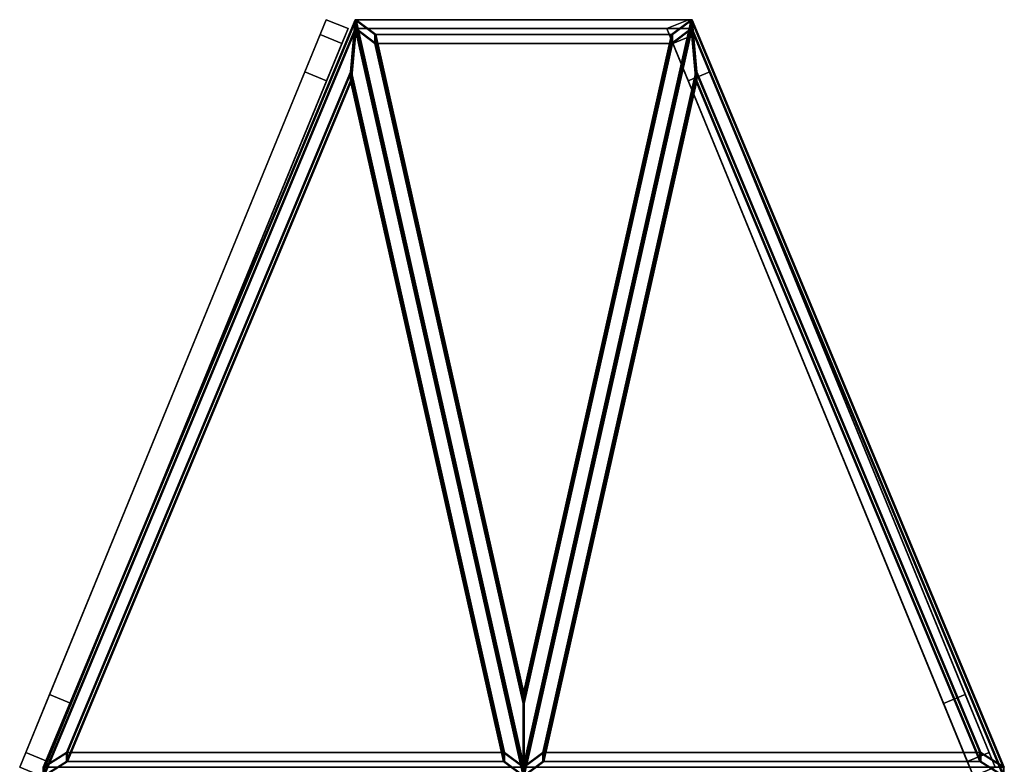
# Model space of a CAD drawing. Units: metres. Extents: x -156 to 156, y -59 to 17.
# Drawn here: x -3 to 3, y 12 to 17 of the extents above; entities that cross this region are included whole.
import ezdxf

# ---------------------------------------------------------------- set-up
doc = ezdxf.new("R2010")
doc.units = ezdxf.units.M

msp = doc.modelspace()

# ---------------------------------------------------------------- linework, layer by layer
at = {"layer": 'tower'}
for points in [[(-0.996242, 16.664967, -1.155305), (-2.91222, 11.992525, -3.105254), (-3.048012, 12.048209, -3.105251), (-1.132034, 16.720644, -1.155301)], [(-3.010068, 12.140735, -2.959442), (-1.265725, 16.394611, -1.184169), (-1.132034, 16.720644, -1.155301), (-3.048012, 12.048209, -3.105251)], [(-1.16992, 16.628124, 0.82177), (-2.861562, 12.502718, -0.105256), (-3.047933, 12.048209, -0.105251), (-1.131979, 16.720644, 0.944699)], [(-1.265725, 16.394611, -1.184169), (-3.009996, 12.140735, -0.228183), (-3.047933, 12.048209, -0.105251), (-1.132034, 16.720644, -1.155301)], [(-3.00999, 12.140735, 0.017679), (-1.265668, 16.394611, 0.973574), (-1.131979, 16.720644, 0.944699), (-3.047933, 12.048209, -0.105251)], [(-2.861562, 12.502718, -0.105256), (-1.169969, 16.628124, -1.032369), (-1.132034, 16.720644, -1.155301), (-3.047933, 12.048209, -0.105251)], [(-1.265668, 16.394611, 0.973574), (-3.009917, 12.140735, 2.748938), (-3.047854, 12.048209, 2.894749), (-1.131979, 16.720644, 0.944699)], [(-2.912062, 11.992525, 2.894746), (-0.996187, 16.664967, 0.944695), (-1.131979, 16.720644, 0.944699), (-3.047854, 12.048209, 2.894749)], [(-0.952015, 16.664967, 0.914908), (-2.902015, 11.992525, 2.830834), (-2.902015, 12.048209, 2.966626), (-0.952015, 16.720644, 1.0507)], [(-2.756205, 12.140735, 2.928686), (-0.980886, 16.394611, 1.18439), (-0.952015, 16.720644, 1.0507), (-2.902015, 12.048209, 2.966626)], [(-0.973608, 16.394611, -1.265643), (-2.749017, 12.140735, -3.009845), (-2.89483, 12.048209, -3.047778), (-0.944729, 16.720644, -1.131954)], [(-2.894822, 11.992525, -2.911986), (-0.944722, 16.664967, -0.996162), (-0.944729, 16.720644, -1.131954), (-2.89483, 12.048209, -3.047778)], [(-1.169969, 16.628124, -1.032369), (-1.16992, 16.628124, 0.82177), (-1.131979, 16.720644, 0.944699), (-1.132034, 16.720644, -1.155301)], [(-1.131979, 16.720644, 0.944699), (-0.996187, 16.664967, 0.944695), (-0.996242, 16.664967, -1.155305), (-1.132034, 16.720644, -1.155301)], [(-0.980886, 16.394611, 1.18439), (-0.024946, 12.140735, 2.928686), (0.097985, 12.048209, 2.966626), (-0.952015, 16.720644, 1.0507)], [(-0.017758, 12.140735, -3.009989), (-0.973608, 16.394611, -1.265643), (-0.944729, 16.720644, -1.131954), (0.105171, 12.048209, -3.047935)], [(-0.829084, 16.628124, 1.088638), (1.025055, 16.628124, 1.088638), (1.147985, 16.720644, 1.0507), (-0.952015, 16.720644, 1.0507)], [(1.147985, 16.720644, 1.0507), (1.147985, 16.664967, 0.914908), (-0.952015, 16.664967, 0.914908), (-0.952015, 16.720644, 1.0507)], [(0.097985, 12.502718, 2.780255), (-0.829084, 16.628124, 1.088638), (-0.952015, 16.720644, 1.0507), (0.097985, 12.048209, 2.966626)], [(1.032338, 16.628124, -1.169996), (-0.821801, 16.628124, -1.169899), (-0.944729, 16.720644, -1.131954), (1.155271, 16.720644, -1.132065)], [(-0.821801, 16.628124, -1.169899), (0.10518, 12.502718, -2.861565), (0.105171, 12.048209, -3.047935), (-0.944729, 16.720644, -1.131954)], [(-0.944729, 16.720644, -1.131954), (-0.944722, 16.664967, -0.996162), (1.155278, 16.664967, -0.996273), (1.155271, 16.720644, -1.132065)], [(1.025055, 16.628124, 1.088638), (0.097985, 12.502718, 2.780255), (0.097985, 12.048209, 2.966626), (1.147985, 16.720644, 1.0507)], [(0.220916, 12.140735, 2.928686), (1.176857, 16.394611, 1.18439), (1.147985, 16.720644, 1.0507), (0.097985, 12.048209, 2.966626)], [(1.184135, 16.394611, -1.265756), (0.228104, 12.140735, -3.010002), (0.105171, 12.048209, -3.047935), (1.155271, 16.720644, -1.132065)], [(0.10518, 12.502718, -2.861565), (1.032338, 16.628124, -1.169996), (1.155271, 16.720644, -1.132065), (0.105171, 12.048209, -3.047935)], [(2.91191, 11.992525, -2.894899), (0.996137, 16.664967, -0.944748), (1.131929, 16.720644, -0.944758), (3.047702, 12.048209, -2.89491)], [(1.131929, 16.720644, -0.944758), (0.996137, 16.664967, -0.944748), (0.996303, 16.664967, 1.155252), (1.132095, 16.720644, 1.155241)], [(0.996303, 16.664967, 1.155252), (2.912383, 11.992525, 3.105101), (3.048175, 12.048209, 3.105091), (1.132095, 16.720644, 1.155241)], [(1.170023, 16.628124, 1.032308), (1.169877, 16.628124, -0.821832), (1.131929, 16.720644, -0.944758), (1.132095, 16.720644, 1.155241)], [(1.169877, 16.628124, -0.821832), (2.861567, 12.502718, 0.105105), (3.047938, 12.048209, 0.10509), (1.131929, 16.720644, -0.944758)], [(1.265617, 16.394611, -0.973641), (3.009773, 12.140735, -2.749097), (3.047702, 12.048209, -2.89491), (1.131929, 16.720644, -0.944758)], [(3.009989, 12.140735, -0.017838), (1.265617, 16.394611, -0.973641), (1.131929, 16.720644, -0.944758), (3.047938, 12.048209, 0.10509)], [(1.265787, 16.394611, 1.184102), (3.010008, 12.140735, 0.228024), (3.047938, 12.048209, 0.10509), (1.132095, 16.720644, 1.155241)], [(3.010223, 12.140735, 2.959283), (1.265787, 16.394611, 1.184102), (1.132095, 16.720644, 1.155241), (3.048175, 12.048209, 3.105091)], [(2.861567, 12.502718, 0.105105), (1.170023, 16.628124, 1.032308), (1.132095, 16.720644, 1.155241), (3.047938, 12.048209, 0.10509)], [(1.176857, 16.394611, 1.18439), (2.952175, 12.140735, 2.928686), (3.097985, 12.048209, 2.966626), (1.147985, 16.720644, 1.0507)], [(3.097985, 11.992525, 2.830834), (1.147985, 16.664967, 0.914908), (1.147985, 16.720644, 1.0507), (3.097985, 12.048209, 2.966626)], [(1.155278, 16.664967, -0.996273), (3.105178, 11.992525, -2.912301), (3.105171, 12.048209, -3.048093), (1.155271, 16.720644, -1.132065)], [(2.959363, 12.140735, -3.010145), (1.184135, 16.394611, -1.265756), (1.155271, 16.720644, -1.132065), (3.105171, 12.048209, -3.048093)], [(-1.129935, 16.338923, -1.184172), (-2.874277, 12.085052, -2.959445), (-2.91222, 11.992525, -3.105254), (-0.996242, 16.664967, -1.155305)], [(-1.129878, 16.338923, 0.973571), (-2.874199, 12.085052, 0.017676), (-2.912141, 11.992525, -0.105254), (-0.996187, 16.664967, 0.944695)], [(-1.034178, 16.572443, -1.032373), (-2.72577, 12.447038, -0.105259), (-2.912141, 11.992525, -0.105254), (-0.996242, 16.664967, -1.155305)], [(-2.72577, 12.447038, -0.105259), (-1.034129, 16.572443, 0.821766), (-0.996187, 16.664967, 0.944695), (-2.912141, 11.992525, -0.105254)], [(-2.874205, 12.085052, -0.228186), (-1.129935, 16.338923, -1.184172), (-0.996242, 16.664967, -1.155305), (-2.912141, 11.992525, -0.105254)], [(-2.874127, 12.085052, 2.748935), (-1.129878, 16.338923, 0.973571), (-0.996187, 16.664967, 0.944695), (-2.912062, 11.992525, 2.894746)], [(-0.980886, 16.338923, 1.0486), (-2.756205, 12.085052, 2.792895), (-2.902015, 11.992525, 2.830834), (-0.952015, 16.664967, 0.914908)], [(-2.74901, 12.085052, -2.874054), (-0.973601, 16.338923, -1.129853), (-0.944722, 16.664967, -0.996162), (-2.894822, 11.992525, -2.911986)], [(-2.861562, 12.502718, -0.105256), (-2.72577, 12.447038, -0.105259), (-1.034178, 16.572443, -1.032373), (-1.169969, 16.628124, -1.032369)], [(-1.16992, 16.628124, 0.82177), (-1.034129, 16.572443, 0.821766), (-2.72577, 12.447038, -0.105259), (-2.861562, 12.502718, -0.105256)], [(-1.169969, 16.628124, -1.032369), (-1.034178, 16.572443, -1.032373), (-1.034129, 16.572443, 0.821766), (-1.16992, 16.628124, 0.82177)], [(-1.034129, 16.572443, 0.821766), (-1.034178, 16.572443, -1.032373), (-0.996242, 16.664967, -1.155305), (-0.996187, 16.664967, 0.944695)], [(-0.024946, 12.085052, 2.792895), (-0.980886, 16.338923, 1.0486), (-0.952015, 16.664967, 0.914908), (0.097985, 11.992525, 2.830834)], [(-0.973601, 16.338923, -1.129853), (-0.017751, 12.085052, -2.874198), (0.105178, 11.992525, -2.912143), (-0.944722, 16.664967, -0.996162)], [(-0.829084, 16.572443, 0.952847), (0.097985, 12.447038, 2.644463), (0.097985, 11.992525, 2.830834), (-0.952015, 16.664967, 0.914908)], [(1.025055, 16.572443, 0.952847), (-0.829084, 16.572443, 0.952847), (-0.952015, 16.664967, 0.914908), (1.147985, 16.664967, 0.914908)], [(-0.821794, 16.572443, -1.034108), (1.032345, 16.572443, -1.034205), (1.155278, 16.664967, -0.996273), (-0.944722, 16.664967, -0.996162)], [(0.105187, 12.447038, -2.725773), (-0.821794, 16.572443, -1.034108), (-0.944722, 16.664967, -0.996162), (0.105178, 11.992525, -2.912143)], [(-0.829084, 16.628124, 1.088638), (-0.829084, 16.572443, 0.952847), (1.025055, 16.572443, 0.952847), (1.025055, 16.628124, 1.088638)], [(0.097985, 12.502718, 2.780255), (0.097985, 12.447038, 2.644463), (-0.829084, 16.572443, 0.952847), (-0.829084, 16.628124, 1.088638)], [(1.032338, 16.628124, -1.169996), (1.032345, 16.572443, -1.034205), (-0.821794, 16.572443, -1.034108), (-0.821801, 16.628124, -1.169899)], [(-0.821801, 16.628124, -1.169899), (-0.821794, 16.572443, -1.034108), (0.105187, 12.447038, -2.725773), (0.10518, 12.502718, -2.861565)], [(1.176857, 16.338923, 1.0486), (0.220916, 12.085052, 2.792895), (0.097985, 11.992525, 2.830834), (1.147985, 16.664967, 0.914908)], [(0.097985, 12.447038, 2.644463), (1.025055, 16.572443, 0.952847), (1.147985, 16.664967, 0.914908), (0.097985, 11.992525, 2.830834)], [(1.025055, 16.628124, 1.088638), (1.025055, 16.572443, 0.952847), (0.097985, 12.447038, 2.644463), (0.097985, 12.502718, 2.780255)], [(1.032345, 16.572443, -1.034205), (0.105187, 12.447038, -2.725773), (0.105178, 11.992525, -2.912143), (1.155278, 16.664967, -0.996273)], [(0.228111, 12.085052, -2.874211), (1.184142, 16.338923, -1.129966), (1.155278, 16.664967, -0.996273), (0.105178, 11.992525, -2.912143)], [(0.10518, 12.502718, -2.861565), (0.105187, 12.447038, -2.725773), (1.032345, 16.572443, -1.034205), (1.032338, 16.628124, -1.169996)], [(1.129827, 16.338923, -0.97363), (2.874198, 12.085052, -0.017827), (2.912146, 11.992525, 0.105101), (0.996137, 16.664967, -0.944748)], [(1.034086, 16.572443, -0.821821), (1.034232, 16.572443, 1.032318), (0.996303, 16.664967, 1.155252), (0.996137, 16.664967, -0.944748)], [(2.725775, 12.447038, 0.105116), (1.034086, 16.572443, -0.821821), (0.996137, 16.664967, -0.944748), (2.912146, 11.992525, 0.105101)], [(2.873982, 12.085052, -2.749086), (1.129827, 16.338923, -0.97363), (0.996137, 16.664967, -0.944748), (2.91191, 11.992525, -2.894899)], [(1.129997, 16.338923, 1.184113), (2.874432, 12.085052, 2.959294), (2.912383, 11.992525, 3.105101), (0.996303, 16.664967, 1.155252)], [(1.034232, 16.572443, 1.032318), (2.725775, 12.447038, 0.105116), (2.912146, 11.992525, 0.105101), (0.996303, 16.664967, 1.155252)], [(2.874217, 12.085052, 0.228035), (1.129997, 16.338923, 1.184113), (0.996303, 16.664967, 1.155252), (2.912146, 11.992525, 0.105101)], [(1.170023, 16.628124, 1.032308), (1.034232, 16.572443, 1.032318), (1.034086, 16.572443, -0.821821), (1.169877, 16.628124, -0.821832)], [(1.169877, 16.628124, -0.821832), (1.034086, 16.572443, -0.821821), (2.725775, 12.447038, 0.105116), (2.861567, 12.502718, 0.105105)], [(2.861567, 12.502718, 0.105105), (2.725775, 12.447038, 0.105116), (1.034232, 16.572443, 1.032318), (1.170023, 16.628124, 1.032308)], [(2.952175, 12.085052, 2.792895), (1.176857, 16.338923, 1.0486), (1.147985, 16.664967, 0.914908), (3.097985, 11.992525, 2.830834)], [(1.184142, 16.338923, -1.129966), (2.95937, 12.085052, -2.874355), (3.105178, 11.992525, -2.912301), (1.155278, 16.664967, -0.996273)], [(-1.129935, 16.338923, -1.184172), (-1.265725, 16.394611, -1.184169), (-3.010068, 12.140735, -2.959442), (-2.874277, 12.085052, -2.959445)], [(-2.874205, 12.085052, -0.228186), (-3.009996, 12.140735, -0.228183), (-1.265725, 16.394611, -1.184169), (-1.129935, 16.338923, -1.184172)], [(-1.129878, 16.338923, 0.973571), (-1.265668, 16.394611, 0.973574), (-3.00999, 12.140735, 0.017679), (-2.874199, 12.085052, 0.017676)], [(-2.874127, 12.085052, 2.748935), (-3.009917, 12.140735, 2.748938), (-1.265668, 16.394611, 0.973574), (-1.129878, 16.338923, 0.973571)], [(-0.980886, 16.338923, 1.0486), (-0.980886, 16.394611, 1.18439), (-2.756205, 12.140735, 2.928686), (-2.756205, 12.085052, 2.792895)], [(-2.74901, 12.085052, -2.874054), (-2.749017, 12.140735, -3.009845), (-0.973608, 16.394611, -1.265643), (-0.973601, 16.338923, -1.129853)], [(-0.024946, 12.085052, 2.792895), (-0.024946, 12.140735, 2.928686), (-0.980886, 16.394611, 1.18439), (-0.980886, 16.338923, 1.0486)], [(-0.973601, 16.338923, -1.129853), (-0.973608, 16.394611, -1.265643), (-0.017758, 12.140735, -3.009989), (-0.017751, 12.085052, -2.874198)], [(1.176857, 16.338923, 1.0486), (1.176857, 16.394611, 1.18439), (0.220916, 12.140735, 2.928686), (0.220916, 12.085052, 2.792895)], [(0.228111, 12.085052, -2.874211), (0.228104, 12.140735, -3.010002), (1.184135, 16.394611, -1.265756), (1.184142, 16.338923, -1.129966)], [(2.873982, 12.085052, -2.749086), (3.009773, 12.140735, -2.749097), (1.265617, 16.394611, -0.973641), (1.129827, 16.338923, -0.97363)], [(1.129827, 16.338923, -0.97363), (1.265617, 16.394611, -0.973641), (3.009989, 12.140735, -0.017838), (2.874198, 12.085052, -0.017827)], [(2.874217, 12.085052, 0.228035), (3.010008, 12.140735, 0.228024), (1.265787, 16.394611, 1.184102), (1.129997, 16.338923, 1.184113)], [(1.129997, 16.338923, 1.184113), (1.265787, 16.394611, 1.184102), (3.010223, 12.140735, 2.959283), (2.874432, 12.085052, 2.959294)], [(2.952175, 12.085052, 2.792895), (2.952175, 12.140735, 2.928686), (1.176857, 16.394611, 1.18439), (1.176857, 16.338923, 1.0486)], [(1.184142, 16.338923, -1.129966), (1.184135, 16.394611, -1.265756), (2.959363, 12.140735, -3.010145), (2.95937, 12.085052, -2.874355)], [(-3.009996, 12.140735, -0.228183), (-3.010068, 12.140735, -2.959442), (-3.048012, 12.048209, -3.105251), (-3.047933, 12.048209, -0.105251)], [(-3.009917, 12.140735, 2.748938), (-3.00999, 12.140735, 0.017679), (-3.047933, 12.048209, -0.105251), (-3.047854, 12.048209, 2.894749)], [(-2.874277, 12.085052, -2.959445), (-3.010068, 12.140735, -2.959442), (-3.009996, 12.140735, -0.228183), (-2.874205, 12.085052, -0.228186)], [(-2.874199, 12.085052, 0.017676), (-3.00999, 12.140735, 0.017679), (-3.009917, 12.140735, 2.748938), (-2.874127, 12.085052, 2.748935)], [(-0.024946, 12.140735, 2.928686), (-2.756205, 12.140735, 2.928686), (-2.902015, 12.048209, 2.966626), (0.097985, 12.048209, 2.966626)], [(-2.749017, 12.140735, -3.009845), (-0.017758, 12.140735, -3.009989), (0.105171, 12.048209, -3.047935), (-2.89483, 12.048209, -3.047778)], [(-2.756205, 12.085052, 2.792895), (-2.756205, 12.140735, 2.928686), (-0.024946, 12.140735, 2.928686), (-0.024946, 12.085052, 2.792895)], [(-0.017751, 12.085052, -2.874198), (-0.017758, 12.140735, -3.009989), (-2.749017, 12.140735, -3.009845), (-2.74901, 12.085052, -2.874054)], [(2.952175, 12.140735, 2.928686), (0.220916, 12.140735, 2.928686), (0.097985, 12.048209, 2.966626), (3.097985, 12.048209, 2.966626)], [(0.228104, 12.140735, -3.010002), (2.959363, 12.140735, -3.010145), (3.105171, 12.048209, -3.048093), (0.105171, 12.048209, -3.047935)], [(0.220916, 12.085052, 2.792895), (0.220916, 12.140735, 2.928686), (2.952175, 12.140735, 2.928686), (2.952175, 12.085052, 2.792895)], [(2.95937, 12.085052, -2.874355), (2.959363, 12.140735, -3.010145), (0.228104, 12.140735, -3.010002), (0.228111, 12.085052, -2.874211)], [(2.874198, 12.085052, -0.017827), (3.009989, 12.140735, -0.017838), (3.009773, 12.140735, -2.749097), (2.873982, 12.085052, -2.749086)], [(2.874432, 12.085052, 2.959294), (3.010223, 12.140735, 2.959283), (3.010008, 12.140735, 0.228024), (2.874217, 12.085052, 0.228035)], [(3.009773, 12.140735, -2.749097), (3.009989, 12.140735, -0.017838), (3.047938, 12.048209, 0.10509), (3.047702, 12.048209, -2.89491)], [(3.010008, 12.140735, 0.228024), (3.010223, 12.140735, 2.959283), (3.048175, 12.048209, 3.105091), (3.047938, 12.048209, 0.10509)], [(-2.874277, 12.085052, -2.959445), (-2.874205, 12.085052, -0.228186), (-2.912141, 11.992525, -0.105254), (-2.91222, 11.992525, -3.105254)], [(-2.874199, 12.085052, 0.017676), (-2.874127, 12.085052, 2.748935), (-2.912062, 11.992525, 2.894746), (-2.912141, 11.992525, -0.105254)], [(-2.756205, 12.085052, 2.792895), (-0.024946, 12.085052, 2.792895), (0.097985, 11.992525, 2.830834), (-2.902015, 11.992525, 2.830834)], [(-0.017751, 12.085052, -2.874198), (-2.74901, 12.085052, -2.874054), (-2.894822, 11.992525, -2.911986), (0.105178, 11.992525, -2.912143)], [(0.220916, 12.085052, 2.792895), (2.952175, 12.085052, 2.792895), (3.097985, 11.992525, 2.830834), (0.097985, 11.992525, 2.830834)], [(2.95937, 12.085052, -2.874355), (0.228111, 12.085052, -2.874211), (0.105178, 11.992525, -2.912143), (3.105178, 11.992525, -2.912301)], [(2.874198, 12.085052, -0.017827), (2.873982, 12.085052, -2.749086), (2.91191, 11.992525, -2.894899), (2.912146, 11.992525, 0.105101)], [(2.874432, 12.085052, 2.959294), (2.874217, 12.085052, 0.228035), (2.912146, 11.992525, 0.105101), (2.912383, 11.992525, 3.105101)]]:
    msp.add_3dface(points, dxfattribs=at)

doc.saveas('drawing.dxf')
